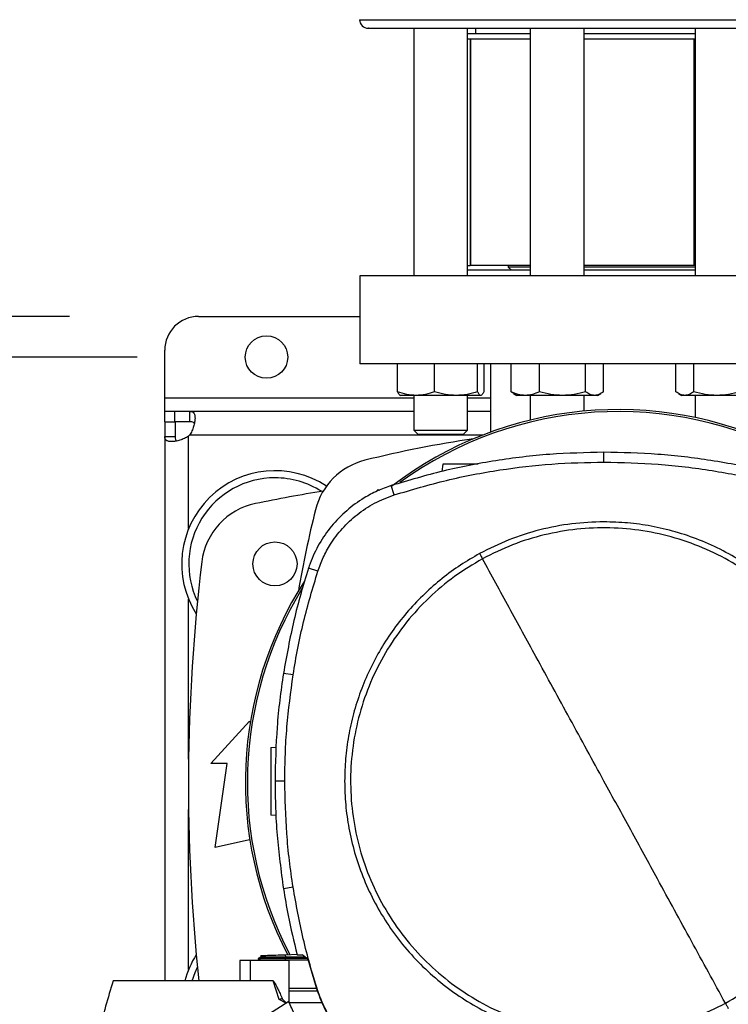
# Model space of a CAD drawing. Extents: x 0.4 to 10.6, y 0.4 to 8.1.
# Drawn here: x 6.7 to 6.9, y 6 to 6.4 of the extents above; entities that cross this region are included whole.
import ezdxf

# ---------------------------------------------------------------- set-up
doc = ezdxf.new("R2010")
doc.units = 0
doc.linetypes.add('SLD-SOLID', pattern=[0])
doc.layers.get('0').update_dxf_attribs({"linetype": 'CONTINUOUS'})
doc.styles.add('SLDTEXTSTYLE0', font='TXT', dxfattribs={"width": 0.75})
doc.dimstyles.new('SLDDIMSTYLE0', dxfattribs={"dimtxt": 0.125, "dimasz": 0.13, "dimexe": 0, "dimexo": 0.0625, "dimgap": 0.03125, "dimtad": 0, "dimtih": 1, "dimtoh": 1, "dimdec": 1, "dimlfac": 30, "dimrnd": 1e-09, "dimzin": 12, "dimtxsty": 'SLDTEXTSTYLE0', "dimsah": 1, "dimcen": 0.09, "dimazin": 3, "dimtfac": 1, "dimtmove": 0, "dimatfit": 3, "dimtolj": 1, "dimtzin": 12})

# ---------------------------------------------------------------- blocks, each defined once
blk = doc.blocks.new('_D_9')
at = {"color": 7, "linetype": 'SLD-SOLID'}
for p, q in [((6.054164166248405, 6.305807930500095), (6.054164166248404, 6.555807930500095)), ((6.671166137583936, 6.305807930500098), (5.929164166248404, 6.305807930500095)), ((6.671166137583938, 5.943603206090649), (5.929164166248407, 5.943603206090647)), ((6.054164166248407, 5.943603206090647), (6.054164166248409, 5.693603206090647))]:
    blk.add_line(p, q, dxfattribs=at)
for points in [[(6.054164166248405, 6.305807930500095), (6.074164166248404, 6.435807930500095), (6.034164166248405, 6.435807930500095)], [(6.054164166248407, 5.943603206090647), (6.034164166248408, 5.813603206090647), (6.074164166248408, 5.813603206090647)]]:
    blk.add_solid(points, dxfattribs=at)
at = {"color": 7, "linetype": 'SLD-SOLID', "insert": (5.892532216767813, 6.186620296533543), "char_height": 0.125, "attachment_point": 1, "style": 'SLDTEXTSTYLE0'}
blk.add_mtext('10.9', dxfattribs=at)
blk = doc.blocks.new('_D_13')
at = {"color": 7, "linetype": 'SLD-SOLID'}
for p, q in [((6.515304147099631, 6.290059899004034), (6.515304147099628, 6.540059899004034)), ((6.69741285674404, 6.290059899004035), (6.39030414709963, 6.290059899004034)), ((6.697412856744042, 5.959351237586713), (6.390304147099632, 5.959351237586712)), ((6.515304147099632, 5.959351237586712), (6.515304147099635, 5.709351237586712))]:
    blk.add_line(p, q, dxfattribs=at)
for points in [[(6.515304147099631, 6.290059899004034), (6.535304147099629, 6.420059899004034), (6.49530414709963, 6.420059899004034)], [(6.515304147099632, 5.959351237586712), (6.495304147099634, 5.829351237586712), (6.535304147099633, 5.829351237586712)]]:
    blk.add_solid(points, dxfattribs=at)
at = {"color": 7, "linetype": 'SLD-SOLID', "insert": (6.399852762470545, 6.186620296533544), "char_height": 0.125, "attachment_point": 1, "style": 'SLDTEXTSTYLE0'}
blk.add_mtext('9.9', dxfattribs=at)

msp = doc.modelspace()

# ---------------------------------------------------------------- linework, layer by layer
at = {"color": 8, "linetype": 'SLD-SOLID'}
for p, q in [((6.783436478789481, 6.420640607664044), (7.000103145456935, 6.420640607664044)), ((6.708042778003882, 6.27431186750797), (6.804363184413567, 6.274311867507972)), ((6.8251965177469, 6.274311867507972), (6.834027029970978, 6.274311867507972)), ((6.71729474650782, 6.223680126238967), (6.71729474650782, 6.259500273759974)), ((6.830914517511288, 6.259810555172014), (6.717604996917261, 6.259810555172013)), ((6.71729474650782, 6.134437891148016), (6.71729474650782, 6.196334684889645)), ((6.717294746507822, 6.053076451698285), (6.71729474650782, 6.114973245439915)), ((6.75485897491455, 6.056694584094651), (6.754866638661023, 6.056475123109336))]:
    msp.add_line(p, q, dxfattribs=at)
at = {"color": 7, "linetype": 'SLD-SOLID'}
for p, q in [((6.804363184413567, 6.41730727433071), (6.804363184413567, 6.321555961994752)), ((6.8251965177469, 6.321555961994752), (6.8251965177469, 6.41730727433071)), ((6.828269812122947, 6.41730727433071), (6.828269812122947, 6.415223940997378)), ((6.849462859425967, 6.41730727433071), (6.849462859425967, 6.321555961994752)), ((6.8702961927593, 6.321555961994752), (6.8702961927593, 6.41730727433071)), ((6.913243431487119, 6.41730727433071), (6.91324343148712, 6.321555961994752)), ((6.849462859425964, 6.415223940997378), (6.825196517746898, 6.415223940997378)), ((6.913243431487119, 6.415223940997378), (6.870296192759299, 6.415223940997378)), ((6.826136116110813, 6.413140607664044), (6.825196517746898, 6.413140607664044)), ((6.826136116110809, 6.413140607664044), (6.826136116110809, 6.325476565669294)), ((6.826136116110809, 6.413140607664044), (6.826265048247736, 6.413140607664044)), ((6.826265048247736, 6.413140607664044), (6.826265048247736, 6.325476565669294)), ((6.849462859425967, 6.413140607664044), (6.826265048247736, 6.413140607664044)), ((6.913243431487119, 6.413140607664044), (6.870296192759299, 6.413140607664044)), ((6.912869878159222, 6.325476565669294), (6.912869878159221, 6.413140607664044)), ((6.8251965177469, 6.325476565669294), (6.826136116110809, 6.325476565669294)), ((6.849462859425964, 6.323639295328086), (6.825196517746898, 6.323639295328086)), ((6.826265048247736, 6.325476565669294), (6.826136116110809, 6.325476565669294)), ((6.849462859425967, 6.325476565669294), (6.826265048247736, 6.325476565669294)), ((6.840916793750506, 6.325476565669294), (6.840916793750506, 6.32488601448819)), ((6.840916793750506, 6.32488601448819), (6.842163512910611, 6.323639295328086)), ((6.849462859425967, 6.32488601448819), (6.840916793750506, 6.32488601448819)), ((6.912869878159222, 6.325476565669294), (6.8702961927593, 6.325476565669294)), ((6.91324343148712, 6.324886014488192), (6.8702961927593, 6.32488601448819)), ((6.91324343148712, 6.323639295328086), (6.870296192759299, 6.323639295328086)), ((6.91324343148712, 6.325476565669294), (6.912869878159222, 6.325476565669294)), ((6.783502095587776, 6.321555961994752), (6.783502095587776, 6.287435227086617)), ((7.000037528658643, 6.321555961994753), (6.783502095587776, 6.321555961994752)), ((6.721166137583936, 6.305807930500096), (6.783502095587776, 6.305807930500098)), ((6.708042778003882, 6.27431186750797), (6.708042778003882, 6.292684570920044)), ((7.000037528658643, 6.287435227086617), (6.783502095587776, 6.287435227086617)), ((6.798111035552581, 6.27663591391375), (6.798111035555427, 6.287435227086615)), ((6.812424871903445, 6.276635913891043), (6.812424871948555, 6.287435227086615)), ((6.829093687420838, 6.276635913891054), (6.829093687473364, 6.287435227086615)), ((6.831448666605078, 6.287435227086615), (6.831448666602776, 6.276635913902417)), ((6.834027029970978, 6.287435227086617), (6.834027029970978, 6.260988537065451)), ((6.841991683659281, 6.276635913913773), (6.841991683667636, 6.287435227086616)), ((6.852975076646904, 6.276635913913751), (6.852975076633594, 6.287435227086616)), ((6.870862919002247, 6.276635913891043), (6.870862919058612, 6.287435227086616)), ((6.8777673684959, 6.276635913891054), (6.877767368517661, 6.287435227086616)), ((6.905772255715443, 6.276635913913766), (6.905772255728758, 6.287435227086616)), ((6.912676705196232, 6.276635913913773), (6.912676705187857, 6.287435227086616)), ((6.841991683659281, 6.276635913913773), (6.842990066173363, 6.276038229823576)), ((6.708042778003883, 6.269062523675871), (6.708042778003882, 6.27431186750797)), ((6.805267953752018, 6.275240345196877), (6.799154851080249, 6.275240345196884)), ((6.804363184413567, 6.275240345196893), (6.804363184413567, 6.261723284829404)), ((6.820759279710948, 6.27524034519688), (6.805267953752018, 6.275240345196877)), ((6.830271177039229, 6.27524034519689), (6.820759279710948, 6.27524034519688)), ((6.8251965177469, 6.261723284829404), (6.8251965177469, 6.275240345196893)), ((6.842967147963075, 6.275983613306547), (6.844254526092644, 6.275240345196893)), ((6.847483380150639, 6.275240345196875), (6.84425452609267, 6.275240345196878)), ((6.861918997846129, 6.275240345196878), (6.847483380150639, 6.275240345196875)), ((6.849462859425968, 6.275240345196893), (6.849462859425968, 6.26566796798093)), ((6.874315143788134, 6.27524034519688), (6.861918997846129, 6.275240345196878)), ((6.870296192759301, 6.269140508008278), (6.870296192759301, 6.275240345196893)), ((6.875504526092665, 6.27524034519689), (6.874315143788134, 6.27524034519688)), ((6.875504526092644, 6.275240345196893), (6.876791904222221, 6.275983613306554)), ((6.906747720003717, 6.275983613318387), (6.908035098153793, 6.275240345196893)), ((6.909224480458296, 6.275240345196883), (6.908035098153793, 6.275240345196884)), ((6.921620626400406, 6.275240345196875), (6.909224480458296, 6.275240345196883)), ((6.91324343148712, 6.275240345196893), (6.91324343148712, 6.266658255333199)), ((6.936056244095878, 6.275240345196878), (6.921620626400406, 6.275240345196875)), ((6.708042778003883, 6.265059899004035), (6.708042778003883, 6.269062523675923)), ((6.711883985352965, 6.269062523675936), (6.708042778003883, 6.269062523675923)), ((6.717802666540876, 6.269062523675952), (6.711883985352965, 6.269062523675936)), ((6.711883985352965, 6.269062523675936), (6.711883985352965, 6.265059899004031)), ((6.717802666540871, 6.265059899004035), (6.717802666540876, 6.269062523675952)), ((6.804363184413567, 6.269062523675952), (6.717802666540876, 6.269062523675952)), ((6.834027029970978, 6.269062523675952), (6.8251965177469, 6.269062523675952)), ((6.7080427780039, 6.265059899004035), (6.708042778003883, 6.259301561992419)), ((6.7080427780039, 6.265059899004035), (6.71204540267579, 6.265059899004035)), ((6.717802666540871, 6.265059899004035), (6.711883985352965, 6.265059899004031)), ((6.71204540267579, 6.265059899004035), (6.712045402675797, 6.259301561992424)), ((6.804363184413567, 6.261723284829404), (6.806029851080234, 6.260056618162737)), ((6.804363184413567, 6.261723284829404), (6.805156105949909, 6.261723284829404)), ((6.805156105949909, 6.261723284829404), (6.825196517746901, 6.261723284829404)), ((6.823529851080234, 6.260056618162737), (6.8251965177469, 6.261723284829404)), ((6.708042778003883, 6.259301561992419), (6.712045402675797, 6.259301561992424)), ((6.708042778003883, 6.259301561992419), (6.708042778003882, 6.048601107361314)), ((6.80669590517076, 6.260056618162737), (6.806029851080234, 6.260056618162737)), ((6.823529851080234, 6.260056618162737), (6.80669590517076, 6.260056618162737)), ((6.877949120539877, 6.249427436647953), (6.877949120539878, 6.253212567361532)), ((6.815609164206538, 6.248590851616425), (6.815214030842841, 6.245779331644064)), ((6.789693401436265, 6.237916261590327), (6.790555367067996, 6.238778227222057)), ((6.790555367067996, 6.238778227222057), (6.791230248465197, 6.238597393296691)), ((6.796849825980273, 6.236722613344719), (6.795690703493259, 6.24032589612967)), ((6.767268436560916, 6.20716640748747), (6.763666142300608, 6.208328598447185)), ((6.757707609197981, 6.167072011290951), (6.753968496114026, 6.167660437247317)), ((6.725923355430297, 6.132743626036747), (6.740851176952606, 6.149147825511814)), ((6.740851176952606, 6.149147825511814), (6.741157561814025, 6.148811138850913)), ((6.749030901115328, 6.139010799122985), (6.751218892466025, 6.139087205464588)), ((6.732156951230822, 6.132743626036747), (6.725923355430297, 6.132743626036747)), ((6.727563775377804, 6.100263311076118), (6.732156951230822, 6.132743626036747)), ((6.754491948210066, 6.125979063699643), (6.750706817842588, 6.125979063699643)), ((6.751077566682716, 6.11269260882632), (6.749030901115328, 6.112764079962827)), ((6.740851176952607, 6.103216066981629), (6.727563775377804, 6.100263311076118)), ((6.740987876204138, 6.103185689370179), (6.740851176952607, 6.103216066981629)), ((6.757707609197991, 6.084886116108361), (6.753968496114045, 6.084297690151657)), ((6.737118404496692, 6.056475123109336), (6.737118404281529, 6.048601107361304)), ((6.741080073350239, 6.056475123109336), (6.73711840443094, 6.056475123109336)), ((6.741080073350239, 6.056475123109336), (6.741080073350239, 6.048601107361305)), ((6.756200935809557, 6.056475123109336), (6.741080073350239, 6.056475123109336)), ((6.745205332509025, 6.057830472427685), (6.744169130528385, 6.057232287440489)), ((6.744169640327391, 6.057239148116045), (6.744175497025016, 6.057235767130421)), ((6.744169646266967, 6.057239171250956), (6.745126598426832, 6.056686732603732)), ((6.744175389299196, 6.057235872915468), (6.74417514441596, 6.057235731541883)), ((6.74511280952547, 6.056694641397939), (6.744175411229505, 6.057235869069836)), ((6.744182009619442, 6.057235862994678), (6.744175421751587, 6.057235862994678)), ((6.745112791322895, 6.056694693162465), (6.745120458878121, 6.056475123109336)), ((6.745112790718359, 6.056694681230788), (6.745120457856906, 6.056475123109336)), ((6.745112790719623, 6.056694681230057), (6.745120457858157, 6.056475123109335)), ((6.745175684422782, 6.058445412414008), (6.745197320586535, 6.057825833744831)), ((6.745175684958719, 6.058445412432691), (6.745197320752488, 6.05782584435246)), ((6.745175686793389, 6.05844541249671), (6.745197322553068, 6.057825845391953)), ((6.745197361883066, 6.057825868097561), (6.745197320226708, 6.057825844048922)), ((6.754805804867241, 6.058781703632693), (6.759230010080528, 6.058936200283132)), ((6.754840782777967, 6.057780064807506), (6.754805804778945, 6.058781703626415)), ((6.754808015673065, 6.057235864738693), (6.754840782816767, 6.057780064806562)), ((6.763226147462873, 6.057235864739796), (6.754808015677009, 6.057235864738923)), ((6.75484073322231, 6.056694574387497), (6.75480801567301, 6.05723586473982)), ((6.754840733232118, 6.056694574385356), (6.75485897491445, 6.056694584094291)), ((6.762526120612779, 6.057760376016964), (6.754840782826625, 6.057780064808766)), ((6.763526014210144, 6.056694584095005), (6.754858974914455, 6.056694584095005)), ((6.756200935809557, 6.040129517021672), (6.756200935809557, 6.056475123109336)), ((6.759265604588461, 6.058780109518128), (6.761165156870491, 6.058780109517973)), ((6.763405637990832, 6.057101377318283), (6.761165156870491, 6.058780109517973)), ((6.763405637990832, 6.057101377318283), (6.767067439463273, 6.044726873180487)), ((6.741080073350239, 6.048601107361288), (6.688041688087772, 6.048601107361337)), ((6.749937701851552, 6.048601107361288), (6.741080073350239, 6.048601107361288)), ((6.752370691670449, 6.041445554102911), (6.749937701851552, 6.048601107361288)), ((6.756200935809557, 6.045834946104602), (6.766739544056726, 6.045834946104593)), ((6.767093626278695, 6.044664099487289), (6.756200935809557, 6.044664099487289)), ((6.767067439463273, 6.044726873180487), (6.76726843656075, 6.04479171991233)), ((6.755988885944728, 6.040636190966948), (6.673457056959164, 5.988100364786501)), ((6.754956663741316, 6.039979126617949), (6.752370691670449, 6.041445554102911)), ((6.768990567757148, 6.040116848496082), (6.756206328510344, 6.040116848496082))]:
    msp.add_line(p, q, dxfattribs=at)
at = {"color": 7, "linetype": 'SLD-SOLID', "flags": 128}
msp.add_lwpolyline([(6.718654355514357, 6.048601107361283), (6.719804043056586, 6.051931317094098), (6.720704897093319, 6.053956497530419)], dxfattribs=at)
at = {"color": 7, "linetype": 'SLD-SOLID'}
for centre, radius in [((6.74741285674404, 6.290059899004034), 0.00820209973753272), ((6.750693696637645, 6.210007405564307), 0.008530183727033958)]:
    msp.add_circle(centre, radius, dxfattribs=at)
for centre, radius, start, end in [((6.786769812122819, 6.420640607664041), 0.003333333333347177, 179.9999999999542, 270.0000000000618), ((6.721166137583936, 6.292684570920044), 0.01312335958005306, 90, 180), ((6.883537635463827, 6.125468572837502), 0.1442808398943312, 0, 127.4030589198563), ((6.883537635463827, 6.125468572837502), 0.1435260242564275, 61.35211024345865, 126.0694078114846), ((6.711883985352965, 6.265220744695635), 0.007874015748056018, 313.4062423458158, 316.5994827962357), ((6.891769812123213, 5.823370073466113), 0.4397869383974072, 98.39694247058705, 103.985869763348), ((6.791824338910947, 6.224651041506228), 0.02624671916010597, 103.9858697633491, 166.0141302366528), ((6.750693696637645, 6.210007405564307), 0.03608923884514399, 56.50704638452751, 212.4702474963577), ((6.750693696637645, 6.210007405564307), 0.03333333333333321, 90, 205.8860651698944), ((6.750693696637645, 6.210007405564307), 0.0333333333333335, 57.45155456368344, 90), ((6.891769812123213, 5.506267248083992), 0.7421259842519689, 99.49384269037768, 101.549587944777), ((6.748439359304096, 6.207651239548819), 0.02624671916010551, 101.5495879447733, 173.1509512470419), ((7.193105306951062, 6.124705568293968), 0.4397869383974062, 166.0141302366529, 170.1996199019736), ((7.439013906611399, 6.124705568293967), 0.721784776902887, 173.1509512470452, 186.0524754429525), ((6.883537635463827, 6.125468572837502), 0.1442808398943318, 147.3433318978833, 207.5171894836907), ((6.883537635463827, 6.125468572837502), 0.143526024256428, 148.4191207318855, 207.6611107940105), ((6.750693696637646, 6.039403731023625), 0.03608923884514367, 147.5297525036463, 165.2352473455983)]:
    msp.add_arc(centre, radius, start, end, dxfattribs=at)
for points, knots in [([(6.786839577729578, 6.41730727433071), (6.78681729410232, 6.41730727433071), (6.786655909644646, 6.41730727433071), (6.787333136053862, 6.41730727433071), (6.78888501155092, 6.41730727433071), (6.791322966454802, 6.417307274330712), (6.79361594910501, 6.417307274330708), (6.794762461209158, 6.417307274330708)], [0, 0, 0, 0, 0.04006118506448191, 0.2901346603288696, 0.5340175341682707, 0.767004544343881, 1, 1, 1, 1]), ([(6.794762461209158, 6.417307274330708), (6.796065647459025, 6.417307274330708), (6.798672067200719, 6.417307274330712), (6.803656820534155, 6.41730727433071), (6.809484379616324, 6.41730727433071), (6.816290759726543, 6.41730727433071), (6.823981798931887, 6.41730727433071), (6.832490809707643, 6.41730727433071), (6.841712468062546, 6.41730727433071), (6.851516306384251, 6.41730727433071), (6.861749853534342, 6.41730727433071), (6.872247154374302, 6.41730727433071), (6.882837411759177, 6.41730727433071), (6.893353954115994, 6.41730727433071), (6.90364239768375, 6.41730727433071), (6.913514358641438, 6.417307274330712), (6.922964451336632, 6.417307274330712), (6.932007130666517, 6.417307274330712), (6.940715387213423, 6.417307274330712), (6.949141220754865, 6.417307274330712), (6.957262029136133, 6.417307274330712), (6.96500933080939, 6.417307274330712), (6.972189955519993, 6.417307274330712), (6.978657985408797, 6.417307274330712), (6.984282134372746, 6.417307274330712), (6.98894901884875, 6.417307274330712), (6.992586596628052, 6.417307274330712), (6.995106979537661, 6.417307274330712), (6.996558379714974, 6.417307274330712), (6.996655843202357, 6.417307274330712), (6.99670004651684, 6.417307274330712)], [0, 0, 0, 0, 0.03328433983789148, 0.0665698862703492, 0.1014108059232734, 0.1371361101311921, 0.1736018767632798, 0.2106434249657671, 0.2480790230172211, 0.2857148025103625, 0.3233505820035038, 0.3607861800549574, 0.3978277282574439, 0.434293494889531, 0.4700187990974488, 0.5048597187503719, 0.5381434561833259, 0.5714296100841196, 0.6047133475313065, 0.6379995014461525, 0.672840421099076, 0.7085657253069937, 0.7450314919390807, 0.7820730401415669, 0.8195086381930202, 0.8571444176861618, 0.8947801971793037, 0.9322157952307574, 0.9692573434332443, 1, 1, 1, 1]), ([(6.805267953752018, 6.275240345196877), (6.804068728564893, 6.27531066854045), (6.801643654381581, 6.275452876465043), (6.799297162193032, 6.276238692389864), (6.798111035552581, 6.27663591391375)], [0, 0, 0, 0, 0.4945107227552661, 1, 1, 1, 1]), ([(6.798111035552581, 6.27663591391375), (6.798302265034549, 6.276245855228439), (6.798688230134644, 6.275458586246842), (6.799087218645142, 6.275313531443133), (6.799288525121295, 6.275240345196875)], [0, 0, 0, 0, 0.4954579621813674, 1, 1, 1, 1]), ([(6.812424871903445, 6.276635913891043), (6.811262556924009, 6.276245855208558), (6.80891661628463, 6.275458586240011), (6.806491517847954, 6.275313531440398), (6.805267953752018, 6.275240345196877)], [0, 0, 0, 0, 0.4954579668061479, 1, 1, 1, 1]), ([(6.820759279710948, 6.27524034519688), (6.819362752379908, 6.275310668545395), (6.816538693671638, 6.275452876478139), (6.813806145623706, 6.276238692382527), (6.812424871903445, 6.276635913891043)], [0, 0, 0, 0, 0.4945107291681528, 0.9999999999999999, 0.9999999999999999, 0.9999999999999999, 0.9999999999999999]), ([(6.829093687420838, 6.276635913891054), (6.827740142959247, 6.276245855208567), (6.825008237222997, 6.275458586240021), (6.822184150279388, 6.275313531440403), (6.820759279710948, 6.27524034519688)], [0, 0, 0, 0, 0.4954579668073985, 1, 1, 1, 1]), ([(6.830271177039229, 6.27524034519689), (6.830073874918122, 6.275310668545401), (6.829674890407839, 6.275452876478139), (6.829288834526696, 6.276238692382536), (6.829093687420838, 6.276635913891054)], [0, 0, 0, 0, 0.4945107291697411, 1, 1, 1, 1]), ([(6.831448666602776, 6.276635913902417), (6.831257437120719, 6.276245855218518), (6.830871472022239, 6.275458586243441), (6.830472483513549, 6.27531353144178), (6.830271177039229, 6.27524034519689)], [0, 0, 0, 0, 0.4954579644921426, 1, 1, 1, 1]), ([(6.847483380150639, 6.275240345196875), (6.846563182300395, 6.275310668540446), (6.844702357432704, 6.275452876465037), (6.84290183064424, 6.276238692389877), (6.841991683659281, 6.276635913913773)], [0, 0, 0, 0, 0.494510722755962, 0.9999999999999999, 0.9999999999999999, 0.9999999999999999, 0.9999999999999999]), ([(6.852975076646904, 6.276635913913751), (6.852083200995496, 6.276245855228439), (6.850283097415606, 6.275458586246842), (6.848422253919983, 6.275313531443133), (6.847483380150639, 6.275240345196875)], [0, 0, 0, 0, 0.4954579621813648, 0.9999999999999999, 0.9999999999999999, 0.9999999999999999, 0.9999999999999999]), ([(6.861918997846129, 6.275240345196878), (6.860420339442488, 6.27531066854045), (6.857389751156574, 6.275452876465044), (6.854457365933778, 6.276238692389866), (6.852975076646904, 6.276635913913751)], [0, 0, 0, 0, 0.4945107227552656, 1, 1, 1, 1]), ([(6.870862919002247, 6.276635913891043), (6.869410386876731, 6.276245855208558), (6.866478690904863, 6.275458586240011), (6.863448072312537, 6.275313531440399), (6.861918997846129, 6.275240345196878)], [0, 0, 0, 0, 0.4954579668061487, 1, 1, 1, 1]), ([(6.874315143788134, 6.27524034519688), (6.873736683230442, 6.275310668545395), (6.872566919818707, 6.275452876478139), (6.871435061326273, 6.276238692382527), (6.870862919002247, 6.276635913891043)], [0, 0, 0, 0, 0.4945107291681581, 1, 1, 1, 1]), ([(6.8777673684959, 6.276635913891054), (6.877206712022641, 6.276245855208568), (6.876075119615578, 6.275458586240022), (6.87490534450221, 6.275313531440403), (6.874315143788134, 6.27524034519688)], [0, 0, 0, 0, 0.4954579668074011, 0.9999999999999999, 0.9999999999999999, 0.9999999999999999, 0.9999999999999999]), ([(6.909224480458296, 6.275240345196883), (6.90864601990773, 6.275310668540456), (6.907476256495233, 6.275452876465051), (6.906344398031978, 6.276238692389877), (6.905772255715443, 6.276635913913766)], [0, 0, 0, 0, 0.4945107227554445, 1, 1, 1, 1]), ([(6.912676705196232, 6.276635913913773), (6.912116048723502, 6.276245855228464), (6.910984456306938, 6.27545858624687), (6.909814681183079, 6.275313531443149), (6.909224480458296, 6.275240345196883)], [0, 0, 0, 0, 0.4954579621814433, 1, 1, 1, 1]), ([(6.921620626400406, 6.275240345196875), (6.920121967997161, 6.275310668540446), (6.917091379712049, 6.275452876465037), (6.914158994485169, 6.276238692389878), (6.912676705196232, 6.276635913913773)], [0, 0, 0, 0, 0.4945107227559698, 1, 1, 1, 1]), ([(6.930564547634573, 6.276635913913751), (6.929112015510435, 6.27624585522844), (6.926180319513983, 6.275458586246842), (6.92314970089452, 6.275313531443133), (6.921620626400406, 6.275240345196875)], [0, 0, 0, 0, 0.4954579621813646, 1, 1, 1, 1]), ([(6.717802666540629, 6.269062523675951), (6.718149752181803, 6.269062523675951), (6.718441226554591, 6.269014942476725), (6.71893836761978, 6.268802287040195), (6.719144165846855, 6.268634227127862), (6.719383122093508, 6.268293446453876), (6.719451903931257, 6.26816491567129), (6.7195690403708, 6.267876609335226), (6.719617611484707, 6.267715727352765), (6.719731093828663, 6.267190824578507), (6.719764168001825, 6.266789990166668), (6.71975322403599, 6.266112220726039), (6.719739081411234, 6.265871676008249), (6.719690150754272, 6.265375586866068), (6.719655509492049, 6.265119645081191), (6.719565560719076, 6.264592769801714), (6.719510255981064, 6.264321832478361), (6.719377314640894, 6.263765400151923), (6.719299368159839, 6.263479386118675), (6.719035475791977, 6.262623538395655), (6.718818596793894, 6.262048339663882), (6.718283428463351, 6.260900342218543), (6.717970617223548, 6.260340462492734), (6.717604996917269, 6.259810555172013)], [0, 0, 0, 0, 0.1249999999999985, 0.1249999999999985, 0.2499999999999969, 0.2499999999999969, 0.3124999999999979, 0.3124999999999979, 0.3749999999999989, 0.3749999999999989, 0.500000000000001, 0.500000000000001, 0.5625000000000009, 0.5625000000000009, 0.6250000000000008, 0.6250000000000008, 0.6875000000000007, 0.6875000000000007, 0.7500000000000006, 0.7500000000000006, 0.8750000000000003, 0.8750000000000003, 1, 1, 1, 1]), ([(6.71948499993632, 6.264432360054984), (6.719404565585144, 6.264547722853679), (6.71918971197754, 6.264855876187675), (6.71859226390508, 6.2650278437603), (6.718042128894458, 6.265050177563136), (6.717802666540871, 6.265059899004035)], [0, 0, 0, 0, 0.2525711226855507, 0.6746597205325044, 1, 1, 1, 1]), ([(6.71729474650782, 6.25950027375994), (6.716764893487746, 6.259134617739173), (6.716211460816151, 6.258825471625133), (6.715074485830171, 6.258293883754617), (6.714486163354667, 6.25807118944325), (6.713634103282849, 6.257807922537723), (6.713353382853516, 6.257731161427753), (6.712799615193624, 6.257598155209116), (6.712524947027481, 6.257541649223866), (6.711726085896063, 6.25740454812678), (6.711233143154417, 6.257356235926364), (6.710554162494249, 6.257344024631611), (6.710336640665445, 6.257350343315759), (6.709932090771108, 6.257383742718249), (6.709744434029541, 6.257410650725355), (6.709397303165733, 6.257485015193095), (6.709237833434878, 6.257532469496623), (6.708946945259497, 6.257649412250553), (6.708815497912017, 6.2577192402485), (6.708472298147285, 6.257958765806203), (6.708307125954694, 6.258159128556808), (6.708090829079635, 6.258659433247881), (6.708042778003882, 6.258954492301015), (6.708042778003883, 6.259301561992215)], [0, 0, 0, 0, 0.12499999999999, 0.12499999999999, 0.24999999999998, 0.24999999999998, 0.3124999999999815, 0.3124999999999815, 0.3749999999999829, 0.3749999999999829, 0.4999999999999862, 0.4999999999999862, 0.562499999999988, 0.562499999999988, 0.6249999999999898, 0.6249999999999898, 0.6874999999999916, 0.6874999999999916, 0.7499999999999933, 0.7499999999999933, 0.8749999999999967, 0.8749999999999967, 1, 1, 1, 1]), ([(6.712045402675797, 6.259301561992424), (6.712078485015742, 6.258913999306208), (6.712138130884367, 6.258215242413441), (6.712384135160456, 6.257674207417732), (6.712645102071881, 6.257592170834714), (6.712650515503024, 6.25759046908873)], [0, 0, 0, 0, 0.549462326336626, 0.9906541612500719, 1, 1, 1, 1]), ([(6.877949120539878, 6.253212567361532), (6.87094070475994, 6.253058533115762), (6.856923873249468, 6.252750464625313), (6.83613822294607, 6.250187666248053), (6.81563153357532, 6.246255341288306), (6.802350939223599, 6.242306330361552), (6.795690703493259, 6.24032589612967)], [0, 0, 0, 0, 0.2514783018295795, 0.5029566018864797, 0.750732074787261, 1, 1, 1, 1]), ([(6.960207537586188, 6.240325896128571), (6.953487784678583, 6.242322528081671), (6.94004827891033, 6.24631579197392), (6.919474711676105, 6.25023236259176), (6.898747917225164, 6.252759709081202), (6.88489591704995, 6.253061312730364), (6.877949120539878, 6.253212567361532)], [0, 0, 0, 0, 0.2514783018288305, 0.5029566019004272, 0.750732074819713, 1, 1, 1, 1]), ([(6.796849825980273, 6.236722613344719), (6.803570460464079, 6.238717157462339), (6.817011729381957, 6.242706245682819), (6.837401437787884, 6.246550518763309), (6.857741174468919, 6.248994096656965), (6.871200055195952, 6.249282709425056), (6.877949120539877, 6.249427436647953)], [0, 0, 0, 0, 0.25507840983622, 0.5101568177847423, 0.754364147205265, 1, 1, 1, 1]), ([(6.829229226861918, 6.248590851616424), (6.828012702483604, 6.248590851616424), (6.825535294258589, 6.248590851616424), (6.821666065128277, 6.248590851616424), (6.818361226617356, 6.248590851616424), (6.816507746815191, 6.248590851616425), (6.815721417599187, 6.248590851616424), (6.815646542516391, 6.248590851616425), (6.815609164206538, 6.248590851616425)], [0, 0, 0, 0, 0.1970581261111912, 0.4013017997308267, 0.6033609358709903, 0.802289334128073, 0.9013010703425374, 0.9999999999999999, 0.9999999999999999, 0.9999999999999999, 0.9999999999999999]), ([(6.877949120539877, 6.249427436647954), (6.88495773814045, 6.249271188661434), (6.898974973289299, 6.248958692689562), (6.919563479625445, 6.246383415777829), (6.939676061405659, 6.242489829340897), (6.95257842153875, 6.23864875257117), (6.959048415099412, 6.236722613344719)], [0, 0, 0, 0, 0.2550784098485476, 0.5101568177936713, 0.7543641471857457, 1, 1, 1, 1]), ([(6.795690703493259, 6.24032589612967), (6.793876097757271, 6.239673065849706), (6.790246886264923, 6.238367405282446), (6.784374763112115, 6.235224029063296), (6.778282018840877, 6.230798034520046), (6.772404019802143, 6.224794811101598), (6.767648481232773, 6.21787741703214), (6.764972660615146, 6.21221297915522), (6.763875245606693, 6.2089502788623), (6.763666142300608, 6.208328598447185)], [0, 0, 0, 0, 0.1230569550502604, 0.2461139114819857, 0.4241105529752991, 0.6021071872570339, 0.7801039118200521, 0.9581006285871254, 1, 1, 1, 1]), ([(6.767268436560916, 6.20716640748747), (6.767922639148565, 6.208967641161082), (6.76924160336804, 6.212599181010143), (6.772364236730327, 6.218208234798671), (6.776648865129308, 6.223900064352551), (6.78239438862997, 6.22926551763382), (6.789143928185562, 6.233790421704922), (6.794253860702178, 6.235734815700833), (6.796849825980273, 6.236722613344719)], [0, 0, 0, 0, 0.1323638023857747, 0.2668639999238719, 0.4423391453814064, 0.6229031035459419, 0.8084259534761112, 1, 1, 1, 1]), ([(6.877949120539877, 6.226293048410387), (6.873785037191653, 6.226144479118859), (6.86542412544347, 6.225846172233267), (6.853074815734099, 6.223394735541799), (6.841061995525774, 6.219625499174478), (6.83358158923493, 6.215878853476944), (6.829856034389739, 6.214012867394246)], [0, 0, 0, 0, 0.2490208887282382, 0.4999999999999355, 0.7509791112716332, 1, 1, 1, 1]), ([(6.92493630853348, 6.039969592999493), (6.928611610587346, 6.04216178991741), (6.935962214062365, 6.04654618337585), (6.945779986503073, 6.054876356119314), (6.954494842768365, 6.064317445783365), (6.961884639198039, 6.074841761738639), (6.96784243741681, 6.086233468372457), (6.972260819444416, 6.098307335791202), (6.975066049896265, 6.110854066095615), (6.976209271206805, 6.12365980207827), (6.975671270463394, 6.136505166701533), (6.973461403137309, 6.149170457974827), (6.969617306868227, 6.16143895350592), (6.964204529829292, 6.173100608556984), (6.957316121384277, 6.183956122496815), (6.949069512445788, 6.193819514395041), (6.939606033737122, 6.202522139709674), (6.929087715159587, 6.209915231850722), (6.91769437478086, 6.215872212968439), (6.905620992793851, 6.220290720252064), (6.893073921688845, 6.223096318383146), (6.880269118973549, 6.224237969410739), (6.867420488411392, 6.223705982309838), (6.854767428458681, 6.221473726141201), (6.842453264708397, 6.21771316703848), (6.834792376820056, 6.213896745388834), (6.83096193254617, 6.211988534399757)], [0, 0, 0, 0, 0.04166674171796012, 0.08333347626286532, 0.125000237095339, 0.1666669053312222, 0.2083334215884021, 0.2500000169873529, 0.2916666315477228, 0.3333332351117559, 0.3750000084936755, 0.4166667818755885, 0.4583333854396068, 0.4999999999999642, 0.5416666145603037, 0.5833332181243107, 0.6249999915062312, 0.6666667648881597, 0.7083333684521939, 0.7499999830125664, 0.7916665784115189, 0.8333330946686701, 0.8749997629045232, 0.9166665237369976, 0.9583332582819298, 1, 1, 1, 1]), ([(6.978263105250508, 6.125979063699643), (6.9781826913661, 6.129038336993467), (6.978021860546002, 6.135156999664336), (6.976695617362727, 6.144399625233764), (6.974522887378458, 6.153702729061871), (6.971347153149795, 6.163027993314242), (6.96718408400791, 6.17217817696949), (6.962038367992387, 6.180998111124103), (6.955954949029603, 6.189333360607556), (6.949008474278779, 6.197038417433221), (6.941303417449083, 6.2039848922121), (6.932968167953833, 6.210068311067677), (6.924148233849616, 6.215214027477701), (6.914998050008936, 6.219377095182109), (6.905672786427814, 6.222552834610541), (6.896369792857467, 6.224725519700161), (6.887127177763388, 6.226051843733655), (6.881008511639441, 6.226212645834635), (6.877949120539877, 6.226293048410387)], [0, 0, 0, 0, 0.05824743879359504, 0.1164970877689763, 0.1774685857935007, 0.2399877539623666, 0.3038027290066708, 0.3686253199587114, 0.4341374968868802, 0.4999999906981308, 0.5658624845093813, 0.6313746614375502, 0.6961972523895905, 0.7600122274338947, 0.8225313956027607, 0.883502893627285, 0.9417503417996684, 1, 1, 1, 1]), ([(6.829856034389739, 6.214012867394246), (6.827355008970931, 6.212564352342983), (6.822317558346351, 6.209646819800201), (6.81523156004827, 6.204424938741408), (6.808502611106793, 6.198556670877121), (6.802257591724595, 6.192018559937303), (6.796576090724282, 6.184879733441684), (6.791552954124647, 6.177228758989671), (6.787246817065495, 6.169152479688757), (6.783705666772526, 6.160743999148652), (6.780961952975602, 6.152128950216485), (6.779038079785116, 6.143410249106312), (6.777852532417192, 6.134688211117463), (6.777707261060334, 6.12886848011962), (6.777635135829112, 6.125979063699643)], [0, 0, 0, 0, 0.08069687191519037, 0.1625359361699427, 0.2454427579382436, 0.3298822504692533, 0.4147640826762438, 0.4999999949640758, 0.5852303832990076, 0.6701120192428647, 0.7545572311261893, 0.8374581917307129, 0.9193002271204602, 1, 1, 1, 1]), ([(6.83096193254617, 6.211988534399757), (6.827286630492297, 6.209796337481864), (6.819936027017261, 6.205411944023469), (6.810118254576587, 6.19708177127997), (6.801403398311309, 6.187640681615906), (6.794013601881635, 6.177116365660622), (6.788055803662866, 6.165724659026801), (6.783637421635276, 6.153650791608056), (6.780832191183409, 6.141104061303653), (6.779688969872844, 6.128298325321), (6.780226970616236, 6.115452960697733), (6.782436837942314, 6.102787669424433), (6.786280934211392, 6.090519173893334), (6.791693711250328, 6.078857518842269), (6.798582119695338, 6.068002004902444), (6.806828728633829, 6.058138613004235), (6.816292207342501, 6.049435987689628), (6.826810525920039, 6.042042895548601), (6.838203866298769, 6.036085914430886), (6.850277248285782, 6.031667407147247), (6.862824319390809, 6.028861809016179), (6.875629122106123, 6.027720157988589), (6.888477752668298, 6.028252145089467), (6.901130812621019, 6.030484401258068), (6.913444976371292, 6.034244960360768), (6.921105864259608, 6.038061382010415), (6.924936308533479, 6.039969592999493)], [0, 0, 0, 0, 0.04166674171790315, 0.08333347626276771, 0.1250002370952812, 0.1666669053312086, 0.2083334215883925, 0.2500000169873222, 0.2916666315476797, 0.3333332351117158, 0.375000008493654, 0.4166667818755934, 0.4583333854396326, 0.4999999999999984, 0.5416666145603306, 0.5833332181242918, 0.6249999915061544, 0.6666667648880547, 0.7083333684521066, 0.7499999830125225, 0.7916665784115252, 0.8333330946687549, 0.8749997629046881, 0.916666523737192, 0.9583332582820547, 1, 1, 1, 1]), ([(6.829856034390658, 6.214012867394901), (6.830062694831427, 6.21363457799551), (6.830431828952628, 6.212958882518992), (6.830799918592296, 6.212285098953075), (6.83096193254617, 6.211988534399757)], [0, 0, 0, 0, 0.5598519044992509, 0.9999999999999999, 0.9999999999999999, 0.9999999999999999, 0.9999999999999999]), ([(6.877949120539877, 6.125979063699643), (6.873558730089774, 6.134015619512093), (6.864777098494973, 6.150090288323003), (6.852550835481194, 6.17247031265217), (6.841275522364485, 6.193109634870711), (6.834400448100721, 6.205694373896287), (6.83096193254617, 6.211988534399757)], [0, 0, 0, 0, 0.2798722166605062, 0.5597986621611797, 0.779836684052885, 1, 1, 1, 1]), ([(6.763666142300608, 6.208328598447185), (6.762633521551691, 6.204992804342728), (6.760568280053963, 6.198321216134159), (6.757056542451069, 6.184813744000492), (6.755203039905167, 6.174518011920224), (6.753968496114026, 6.167660437247317)], [0, 0, 0, 0, 0.2503411295630835, 0.5006822591003737, 1, 1, 1, 1]), ([(6.757707609197981, 6.167072011290951), (6.758291971295217, 6.170514765726782), (6.759460695489627, 6.177400274598051), (6.762391985457564, 6.190844232916132), (6.7653302190309, 6.200678918079361), (6.767268436560916, 6.20716640748747)], [0, 0, 0, 0, 0.2539239867312738, 0.5078479734336147, 1, 1, 1, 1]), ([(6.753968496114026, 6.167660437247317), (6.753466658580235, 6.164204681079903), (6.752462983512704, 6.157293168745436), (6.751092407084069, 6.143403993968672), (6.750860969181605, 6.132945223655148), (6.750706817842588, 6.125979063699643)], [0, 0, 0, 0, 0.2503415569053623, 0.5006831137844141, 1, 1, 1, 1]), ([(6.754491948210066, 6.125979063699643), (6.754534348300837, 6.129470840197492), (6.754619148482373, 6.13645439319279), (6.755426197633341, 6.150190522216749), (6.756800832464233, 6.160362243636236), (6.757707609197981, 6.167072011290951)], [0, 0, 0, 0, 0.2539266718823604, 0.5078533437358405, 1, 1, 1, 1]), ([(6.749030901115328, 6.139010799122985), (6.749030901115331, 6.138961830851686), (6.749030901115336, 6.138863739113931), (6.749030901115334, 6.138080974049202), (6.749030901115334, 6.136865717876495), (6.749030901115334, 6.135219059126531), (6.749030901115334, 6.133217583551587), (6.749030901115334, 6.130935186844083), (6.749030901115334, 6.128460394799826), (6.749030901115334, 6.125887439542834), (6.749030901115334, 6.123314484285848), (6.749030901115334, 6.120839692241606), (6.749030901115334, 6.118557295534123), (6.749030901115334, 6.116555819959203), (6.749030901115334, 6.114909161209257), (6.749030901115334, 6.113693905036556), (6.749030901115336, 6.112911139971855), (6.749030901115331, 6.112813048234117), (6.749030901115328, 6.112764079962827)], [0, 0, 0, 0, 0.06124309860150837, 0.1226802949735711, 0.1844743278549569, 0.2467315139155119, 0.3094862800706796, 0.3726972959581429, 0.4362551902860585, 0.5000000000013529, 0.5637448097165968, 0.6273027040442374, 0.6905137199312216, 0.7532684860858755, 0.8155256721460505, 0.877319705027133, 0.9387569013987894, 1, 1, 1, 1]), ([(6.750706817842588, 6.125979063699643), (6.750748641405854, 6.122487310217322), (6.750832288532383, 6.115503803253056), (6.751638895248075, 6.101570496347104), (6.753037165427709, 6.09120303375963), (6.753968496114045, 6.084297690151657)], [0, 0, 0, 0, 0.2503415568295876, 0.5006831136324111, 1, 1, 1, 1]), ([(6.757707609197991, 6.084886116108361), (6.757206332811085, 6.088341983995782), (6.756203780037328, 6.09525371977023), (6.754864293273016, 6.108948183764957), (6.754639941603841, 6.1192099187013), (6.754491948210066, 6.125979063699643)], [0, 0, 0, 0, 0.2539266718072131, 0.5078533435854288, 1, 1, 1, 1]), ([(6.777635135829112, 6.125979063699643), (6.777715549713522, 6.122919790405787), (6.777876380533625, 6.116801127734898), (6.779202623717008, 6.107558502165454), (6.781375353701296, 6.098255398337345), (6.784551087930001, 6.088930134084962), (6.788714157071913, 6.079779950429708), (6.793859873087457, 6.070960016275092), (6.799943292050256, 6.06262476679164), (6.806889766801086, 6.054919709965976), (6.814594823630783, 6.047973235187102), (6.822930073126026, 6.041889816331531), (6.83175000723023, 6.036744099921512), (6.840900191070895, 6.032581032217111), (6.850225454651999, 6.029405292788683), (6.859528448222217, 6.027232607699111), (6.868771063316268, 6.025906283665555), (6.874889729440202, 6.025745481564603), (6.877949120539877, 6.025665078988863)], [0, 0, 0, 0, 0.0582474387941541, 0.1164970877693442, 0.1774685857940243, 0.2399877539630259, 0.3038027290074387, 0.3686253199595547, 0.4341374968877635, 0.4999999906990161, 0.5658624845102304, 0.6313746614383285, 0.6961972523902689, 0.7600122274344487, 0.822531395603176, 0.8835028936275547, 0.9417503417976126, 1, 1, 1, 1]), ([(6.92493630853348, 6.039969592999493), (6.920559548438435, 6.047981198614365), (6.911808920552597, 6.06399911551669), (6.899585913751341, 6.086373179388694), (6.888297973387559, 6.107035615628078), (6.881398620972064, 6.119664795512457), (6.877949120539877, 6.125979063699643)], [0, 0, 0, 0, 0.2801800547067612, 0.5601749573956039, 0.7800986841687497, 1, 1, 1, 1]), ([(6.753968496114045, 6.084297690151657), (6.754545148451894, 6.080852850583617), (6.755980209715557, 6.072279997411675), (6.758035934241462, 6.06383289996576), (6.759265604588461, 6.058780109518128)], [0, 0, 0, 0, 0.4018311639017664, 1, 1, 1, 1]), ([(6.76726843656075, 6.04479171991233), (6.766236352790987, 6.048127711557586), (6.764172185251532, 6.054799694847868), (6.760721378698651, 6.068119770308032), (6.758905476407936, 6.078222084283625), (6.757707609197991, 6.084886116108361)], [0, 0, 0, 0, 0.2539239867229253, 0.5078479734284392, 1, 1, 1, 1]), ([(6.754808016301729, 6.057235895922679), (6.753376168218841, 6.057235893183952), (6.750528846491656, 6.057235887737819), (6.746945599863117, 6.057235879527544), (6.745009482880238, 6.057235872605347), (6.744256492393089, 6.05723586735631), (6.744221897227016, 6.057235864850418), (6.744206309169254, 6.057235863721302)], [0, 0, 0, 0, 0.2601481599365185, 0.517321297507981, 0.7705085641008803, 0.8965946354701656, 1, 1, 1, 1]), ([(6.754840733232053, 6.056694574385774), (6.753523140080014, 6.056692972257609), (6.7509724846754, 6.056689870786677), (6.747788447807779, 6.05669044495829), (6.746015664115402, 6.056689985951613), (6.745229469135956, 6.056692204151457), (6.745151994652109, 6.05669385686364), (6.745112791322895, 6.056694693162465)], [0, 0, 0, 0, 0.2613188476725982, 0.5058726437003801, 0.7467993926548953, 0.8718764388764663, 1, 1, 1, 1]), ([(6.745204770286434, 6.058446428117204), (6.745217340594354, 6.058446867082028), (6.745245443612643, 6.058447848461052), (6.745915154362783, 6.058471235275784), (6.747655903705581, 6.058532023582327), (6.750904131563696, 6.058645454198617), (6.753499597528815, 6.058736089867308), (6.754805804867298, 6.058781703632683)], [0, 0, 0, 0, 0.1020581916939081, 0.228168096268103, 0.4815130715550612, 0.7390636440837599, 1, 1, 1, 1]), ([(6.754840784331404, 6.057779989681344), (6.753525899712987, 6.057783712041661), (6.752198852949788, 6.05778746883229), (6.750909485187689, 6.057792904638863), (6.750586586484119, 6.057794343197171), (6.749452836062859, 6.05779948255474), (6.747887433471883, 6.057807736031645), (6.74646012889298, 6.057816792292416), (6.745421895804099, 6.057824269020949), (6.745315342455006, 6.05782491568485), (6.745252319065967, 6.057825298168845)], [0, 0, 0, 0, 0.2610336069818407, 0.2634480610534324, 0.2818008781754512, 0.3320902482403786, 0.5192806568731567, 0.6711522043013155, 0.8054955312096219, 1, 1, 1, 1]), ([(6.688041688087772, 6.048601107361337), (6.686118518057424, 6.042065532126007), (6.682275351579879, 6.029005166552739), (6.677841248687718, 6.009076211624984), (6.675795530872021, 5.995645603295872), (6.674773940952601, 5.988938630332441)], [0, 0, 0, 0, 0.3339761774408389, 0.6674012329565514, 1, 1, 1, 1]), ([(6.749937701851552, 6.048601107361305), (6.749955762272232, 6.048598651842327), (6.749996366860877, 6.048593131188088), (6.750087178779187, 6.048539817892766), (6.750426092438397, 6.048208985548025), (6.750795449526358, 6.047531052385803), (6.751237927408909, 6.04670260087908), (6.751608576149375, 6.045945142264767), (6.752069733588278, 6.044975605997315), (6.752711387055328, 6.043573226467494), (6.753223080437727, 6.042426244176774), (6.753514091761001, 6.041773930026003)], [0, 0, 0, 0, 0.006983555545142491, 0.01570087459305593, 0.03992817783492807, 0.1892292031666462, 0.3090932302276207, 0.4042131344377019, 0.5147249915219653, 0.7240133892155263, 1, 1, 1, 1]), ([(6.767067439463273, 6.044726873180487), (6.767967656965364, 6.042336762631574), (6.769794196349141, 6.037487233446652), (6.774011158949982, 6.030955704576917), (6.77922521190087, 6.025125519468467), (6.784942901260299, 6.020624118718046), (6.790862195069951, 6.017203403250146), (6.794798573038512, 6.015761931421326), (6.796785150460209, 6.015034461800264)], [0, 0, 0, 0, 0.1754267588001508, 0.3559405178994128, 0.5313666263898431, 0.7118737753986961, 0.8545909318253347, 1, 1, 1, 1]), ([(6.796849825980142, 6.015235514054092), (6.794469916265799, 6.016129575784042), (6.789641084500944, 6.017943625138646), (6.783135942567213, 6.022135706846885), (6.777328082194416, 6.027320899851849), (6.772842485688863, 6.033008543603975), (6.76943244715123, 6.038897780402896), (6.767994252348813, 6.042814874526892), (6.76726843656075, 6.04479171991233)], [0, 0, 0, 0, 0.1754268182747463, 0.3559406423645302, 0.5313668102480891, 0.7118740237266655, 0.8545910594458686, 1, 1, 1, 1]), ([(6.753514077438243, 6.041773922965426), (6.753330158775078, 6.041722178860767), (6.75296205698534, 6.041618616246698), (6.752567904445958, 6.041503266950644), (6.75237068658646, 6.04144555086616)], [0, 0, 0, 0, 0.4996407740822935, 0.9999999999999999, 0.9999999999999999, 0.9999999999999999, 0.9999999999999999]), ([(6.753514091761001, 6.041773930026003), (6.753604912764254, 6.041618156540191), (6.753792823380226, 6.041295857835898), (6.754373680736256, 6.040759939269793), (6.754831281530572, 6.040366780636072), (6.755143815596959, 6.0400982595407)], [0, 0, 0, 0, 0.2287210152878595, 0.4732287172459354, 1, 1, 1, 1]), ([(6.789972866985673, 6.011179916261042), (6.788067784042867, 6.011797302166793), (6.784272000054385, 6.01302741319404), (6.778888769638074, 6.015610658674113), (6.773838779745126, 6.018682833720248), (6.769208376337724, 6.02226827170357), (6.765043452936644, 6.026299260601183), (6.761416681781744, 6.030738230895424), (6.758315288130654, 6.035503334290106), (6.756761983364799, 6.038930467735397), (6.755988885944728, 6.040636190966948)], [0, 0, 0, 0, 0.1291182173151499, 0.2572616923357187, 0.3842524350881181, 0.5099909044009725, 0.6343897573533125, 0.7574637646837429, 0.8792869616325041, 0.9999999999999999, 0.9999999999999999, 0.9999999999999999, 0.9999999999999999]), ([(6.92493630853348, 6.039969592999493), (6.925142537971079, 6.039592092546083), (6.925510726023129, 6.03891812883748), (6.925879840540714, 6.038242469245223), (6.926042206688959, 6.03794526000448)], [0, 0, 0, 0, 0.5601198530304882, 1, 1, 1, 1])]:
    msp.add_open_spline(points, degree=3, knots=knots, dxfattribs=at)

# ---------------------------------------------------------------- dimensions: what is measured, and where the dimension line sits
for base, p1, p2, picture, middle in [((6.054164166248406, 5.943603206090646), (6.721166137583936, 6.305807930500098), (6.721166137583937, 5.943603206090649), '_D_9', (6.054164166248405, 6.124705568295371)), ((6.515304147099632, 5.959351237586712), (6.74741285674404, 6.290059899004035), (6.747412856744042, 5.959351237586713), '_D_13', (6.515304147099632, 6.124705568295374))]:
    dim = msp.add_linear_dim(base=base, p1=p1, p2=p2, angle=90.0000000000002, dimstyle='SLDDIMSTYLE0', dxfattribs=at)
    dim.commit()
    dim.dimension.update_dxf_attribs({"geometry": picture, "text_midpoint": middle, "dimtype": 160})

doc.saveas('drawing.dxf')
